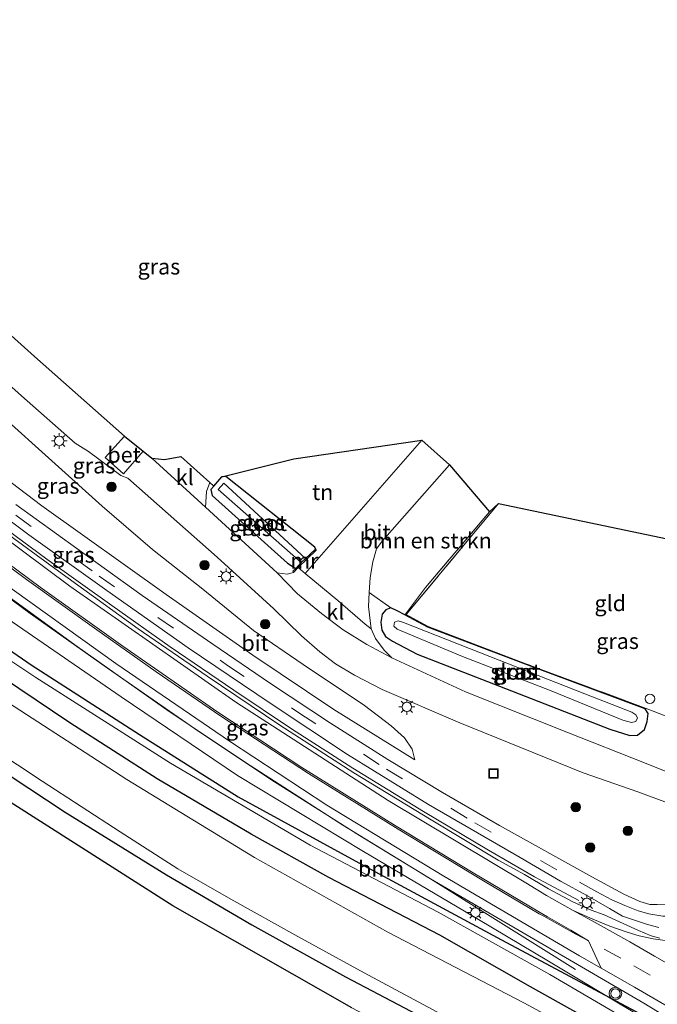
# Model space of a CAD drawing. Units: metres. Extents: x 106986 to 110008, y 474998 to 478219.
# Drawn here: x 107985 to 108086, y 475480 to 475637 of the extents above; entities that cross this region are included whole.
import ezdxf
from ezdxf.enums import TextEntityAlignment as Align

# ---------------------------------------------------------------- set-up
doc = ezdxf.new("R2010")
doc.units = ezdxf.units.M
doc.linetypes.add('IE-TERREINAFSCHEIDING', pattern=[10, 8, -2])
doc.linetypes.add('VW-3-9_STREEP', pattern=[12, 3, -9])
doc.layers.get('0').update_dxf_attribs({"lineweight": 25})
for name, color, linetype, lineweight in [('B-ME-BV-GELEIDECONSTRUCTIE-GELEIDERAIL-L-B1', 213, 'BV-GELEIDERAIL', 18), ('B-ME-GR-BOMENRIJ-L-B1', 10, 'Continuous', 25), ('B-ME-GR-BOMENSTRUIKEN-GV-B6', 93, 'Continuous', 18), ('B-ME-GR-BOOM-GV-B6', 93, 'Continuous', 18), ('B-ME-GR-BOOM-S-B1', 93, 'Continuous', 18), ('B-ME-GW-INSTEEKWATERGANG-L-B1', 10, 'Continuous', 25), ('B-ME-GW-KRUINLIJN-L-B1', 93, 'Continuous', 18), ('B-ME-GW-TEENLIJN-L-B1', 93, 'Continuous', 18), ('B-ME-IE-GRASLAND-GV-B6', 93, 'Continuous', 18), ('B-ME-IE-GRONDWERKLIJN-GROND_INGERICHT-GV-B6', 253, 'Continuous', 18), ('B-ME-IE-INRICHTINGSELEMENT-S-B1', 253, 'Continuous', 18), ('B-ME-IE-MEUBILAIR_WEGMEUBILAIR-LICHTMAST-S-B1', 8, 'Continuous', 18), ('B-ME-IE-TERREINAFSCHEIDING-RASTERHEKWERK-L-B1', 8, 'IE-TERREINAFSCHEIDING', 18), ('B-ME-KG-KADASTRAAL-OPNAMEDTMGRENS-L-B1', 10, 'Continuous', 25), ('B-ME-MW-MUUR-GV-B6', 8, 'IE-TERREINAFSCHEIDING-KUNSTMATIG', 18), ('B-ME-OG-WATER-GV-B6', 153, 'Continuous', 18), ('B-ME-VH-VERH_SOORT-BETON-OVERIG-GV-B6', 8, 'IE-TERREINAFSCHEIDING-NATUURLIJK-HOUTWAL', 18), ('B-ME-VH-VERH_SOORT-BITUMEN-GV-B6', 8, 'IE-TERREINAFSCHEIDING-NATUURLIJK-HOUTWAL', 18), ('B-ME-VH-VERH_SOORT-KLINKERS-GV-B6', 8, 'IE-TERREINAFSCHEIDING-NATUURLIJK-HOUTWAL', 18), ('B-ME-VW-MARKERING-39STREEP-015-L-B1', 255, 'VW-3-9_STREEP', 18), ('B-ME-VW-MARKERING-STREEP-015-L-B1', 7, 'Continuous', 18), ('B-ME-VW-MEUBILAIR_WEGMEUBILAIR-VERKEERSLICHT-S-B1', 13, 'Continuous', 18)]:
    doc.layers.add(name, color=color, linetype=linetype, lineweight=lineweight)
doc.styles.add('NLCS-ISO', font='NLCS-ISO.TTF')
doc.linetypes.add('BV-GELEIDERAIL', pattern='A,10,-3,[108,NLCS.SHX,S=1,R=0,X=0,Y=0],-3', length=16)
doc.linetypes.add('IE-TERREINAFSCHEIDING-KUNSTMATIG', pattern='A,4,[82,NLCS.SHX,S=0.75,R=90,X=0,Y=0],4,-2', length=10)
doc.linetypes.add('IE-TERREINAFSCHEIDING-NATUURLIJK-HOUTWAL', pattern='A,7,-1.5,[67,NLCS.SHX,S=0.75,R=45,X=0,Y=0],-1.5,7,-1.5,[70,NLCS.SHX,S=0.75,R=0,X=0,Y=0],-1.5', length=20)

# ---------------------------------------------------------------- blocks, each defined once
blk = doc.blocks.new('put')
for p, q in [((0.75, 0.75), (-0.75, 0.75)), ((-0.75, 0.75), (-0.75, -0.75)), ((0.75, -0.75), (0.75, 0.75)), ((-0.75, -0.75), (0.75, -0.75))]:
    blk.add_line(p, q)
blk.add_lwpolyline([(-0.625, 0.625), (0.625, 0.625), (0.625, -0.625), (-0.625, -0.625)], close=True)
blk = doc.blocks.new('dtb')
blk.add_circle((0, 0), 0.75)
blk = doc.blocks.new('verkeerslicht')
for radius in [1, 0.75]:
    blk.add_circle((0, 0), radius)
blk = doc.blocks.new('boom')
blk.add_hatch(color=256).paths.add_polyline_path([(-0.75, 0, 1), (0.75, 0, 1)])
blk.add_circle((0, 0), 0.75)
blk = doc.blocks.new('lantaarnpaal')
for p, q in [((-0.75, 0), (-1.25, 0)), ((-0.88, 0.88), (-0.53, 0.53)), ((0, 0.75), (0, 1.25)), ((0.53, 0.53), (0.88, 0.88)), ((0.75, 0), (1.25, 0)), ((-0.53, -0.53), (-0.88, -0.88)), ((0, -0.75), (0, -1.25)), ((0.53, -0.53), (0.88, -0.88))]:
    blk.add_line(p, q)
blk.add_circle((0, 0), 0.75)

msp = doc.modelspace()

# ---------------------------------------------------------------- linework, layer by layer
at = {"layer": 'B-ME-BV-GELEIDECONSTRUCTIE-GELEIDERAIL-L-B1'}
for points in [[(107889.061, 475634.065, 3.429), (107898.777, 475625.394, 3.079), (107910.757, 475614.771, 2.785), (107922.658, 475604.267, 2.523), (107934.089, 475594.36, 2.143), (107946.266, 475584.209, 1.743), (107958.225, 475574.652, 1.307), (107968.818, 475566.387, 1.039), (107978.961, 475558.702, 0.809), (107989.39, 475551.021, 0.435), (107999.721, 475543.645, 0.115), (108008.98, 475537.095, -0.341), (108019.096, 475530.177, -0.725), (108028.244, 475524.065, -1.077), (108037.991, 475517.778, -1.463), (108049.19, 475510.889, -1.803), (108059.523, 475504.74, -2.117), (108066.839, 475500.551, -2.517), (108073.865, 475496.791, -3.149)], [(108073.347, 475485.816, -3.161), (108060.667, 475493.759, -2.041), (108049.911, 475500.476, -1.551), (108039.034, 475507.068, -1.151), (108025.515, 475515.605, -0.533), (108013.541, 475523.629, -0.085), (107998.991, 475533.699, 0.441), (107986.718, 475542.364, 0.835), (107973.425, 475552.174, 1.241), (107962.251, 475560.733, 1.563), (107951.81, 475568.962, 1.903), (107944.193, 475575.071, 2.161), (107935.004, 475582.692, 2.483), (107921.541, 475594.322, 2.891), (107901.913, 475611.679, 3.127), (107883.644, 475627.919, 3.467)]]:
    msp.add_polyline3d(points, dxfattribs=at)
at = {"layer": 'B-ME-GR-BOMENRIJ-L-B1'}
msp.add_polyline3d([(107962.817, 475550.857, -3.479), (107973.135, 475543.7, -3.101), (107986.874, 475534.213, -2.667), (108004.102, 475523.166, -2.417), (108019.779, 475513.256, -2.897), (108039.506, 475502.46, -3.185), (108061.591, 475490.529, -3.353), (108076.352, 475482.6, -3.579), (108085.613, 475477.678, -3.701), (108096.373, 475471.957, -3.735), (108104.463, 475466.853, -3.803), (108111.756, 475461.784, -3.839), (108118.622, 475456.63, -3.891), (108127.111, 475449.347, -3.861), (108136.453, 475441.47, -3.861), (108151.807, 475427.695, -3.859)], dxfattribs=at)
at = {"layer": 'B-ME-GR-BOMENSTRUIKEN-GV-B6'}
for points in [[(107998.168, 475559.417, -3.408), (108006.187, 475552.538, -3.4), (108014.132, 475546.235, -3.404), (108022.178, 475539.662, -3.46), (108030.105, 475534.264, -3.46), (108039.833, 475527.762, -3.43), (108044.051, 475524.545, -3.362), (108046.213, 475522.61, -3.26), (108047.431, 475520.792, -3.046), (108047.807, 475519.108, -2.938), (108034.969, 475527.092, -2.464), (108022.097, 475535.74, -1.796), (108008.31, 475545.378, -1.078), (107988.568, 475559.451, -0.496), (107967.912, 475575.147, 0.184)], [(107982.175, 475573.805, -3.508), (107998.168, 475559.417, -3.408)], [(108046.248, 475542.133, -4.423), (108045.033, 475542.782, -4.398), (108044.04, 475543.27, -4.398), (108040.593, 475545.708, -4.031), (108040.716, 475548.114, -4.086), (108041.15, 475550.604, -4.074), (108041.724, 475552.629, -4.126), (108042.628, 475553.888, -4.198), (108046.974, 475558.764, -4.198), (108053.339, 475565.968, -4.283), (108059.693, 475558.53, -4.321), (108049.539, 475546.516, -4.257), (108046.325, 475542.258, -4.497), (108046.248, 475542.133, -4.423)]]:
    msp.add_polyline3d(points, dxfattribs=at)
at = {"layer": 'B-ME-GR-BOOM-GV-B6'}
for points in [[(108125.669, 475449.745, -3.986), (108120.572, 475451.364, -4.948), (108115.632, 475455.474, -4.924), (108108.611, 475460.947, -4.762), (108096.093, 475469.086, -4.544), (108084.753, 475475.955, -4.356), (108069.275, 475485.029, -3.904), (108051.544, 475494.915, -3.916), (108031.219, 475505.559, -4.014), (108009.02, 475518.613, -4.092), (107987.646, 475532.216, -3.936), (107967.063, 475545.875, -3.672)], [(107983.875, 475541.039, -0.134), (108001.203, 475529.111, -0.764), (108019.658, 475516.614, -1.264), (108039.682, 475504.569, -2.028), (108055.74, 475495.09, -2.6), (108069.074, 475487.13, -3.12), (108080.439, 475480.277, -3.712), (108092.553, 475473.14, -3.852), (108102.351, 475466.758, -4.04), (108111.097, 475460.784, -3.97), (108122.262, 475452.561, -3.978), (108125.669, 475449.745, -3.986)]]:
    msp.add_polyline3d(points, dxfattribs=at)
at = {"layer": 'B-ME-GW-INSTEEKWATERGANG-L-B1'}
for points in [[(108032.176, 475552.434, -4.33), (108031.928, 475552.897, -4.262), (108017.821, 475564.157, -4.594), (108017.159, 475564.097, -4.224)], [(108015.906, 475562.619, -3.966), (108015.43, 475562.058, -3.868), (108015.642, 475561.14, -3.87), (108027.585, 475550.367, -3.922), (108028.911, 475549.524, -4.452)], [(108044.04, 475543.27, -4.398), (108043.232, 475542.949, -4.396), (108042.646, 475542.286, -4.356), (108042.403, 475540.991, -4.238), (108042.61, 475539.724, -4.102), (108043.195, 475538.732, -3.992), (108044.271, 475537.952, -3.906), (108048.203, 475535.926, -3.922), (108062.251, 475530.428, -3.926), (108078.799, 475523.998, -3.848), (108081.953, 475522.964, -3.952), (108083.177, 475523.027, -4.036), (108084.328, 475523.958, -4.2), (108084.755, 475525.212, -4.444), (108084.87, 475526.486, -4.518), (108084.411, 475527.221, -4.518), (108065.402, 475534.296, -4.583), (108049.881, 475540.192, -4.497), (108046.248, 475542.133, -4.423)], [(108046.248, 475542.133, -4.423), (108045.033, 475542.782, -4.398), (108044.04, 475543.27, -4.398)], [(108157.132, 475422.561, -3.967), (108155.985, 475423.601, -3.968), (108141.763, 475436.218, -3.98), (108133.139, 475443.57, -4.002), (108124.256, 475447.938, -5.038), (108112.371, 475456.104, -5.068), (108095.631, 475466.257, -4.898), (108079.625, 475475.506, -4.596), (108066.187, 475483.072, -4.296), (108051.818, 475491.239, -4.084), (108034.188, 475500.427, -3.872), (108021.84, 475507.284, -4.096), (108006.927, 475516.116, -4.104), (107993.019, 475525.01, -4.138), (107979.527, 475534.046, -4.14)], [(107977.706, 475520.389, -4.672), (107992.311, 475510.794, -4.616), (108008.384, 475500.852, -4.6), (108021.964, 475492.894, -4.582), (108036.829, 475484.641, -4.538), (108054.465, 475475.351, -4.524), (108062.674, 475471.042, -4.51), (108071.649, 475466.484, -4.536), (108079.67, 475462.391, -4.534), (108087.36, 475457.702, -4.62), (108095.694, 475452.736, -4.618), (108104.375, 475447.61, -4.714), (108111.396, 475443.184, -4.712), (108117.364, 475439.357, -4.66), (108121.956, 475436.287, -4.656), (108125.397, 475433.72, -4.658), (108129.483, 475430.146, -4.656), (108134.866, 475425.134, -4.656), (108148.845, 475412.622, -4.738)]]:
    msp.add_polyline3d(points, dxfattribs=at)
at = {"layer": 'B-ME-GW-KRUINLIJN-L-B1'}
for points in [[(108047.807, 475519.108, -2.938), (108034.969, 475527.092, -2.464), (108022.097, 475535.74, -1.796), (108008.31, 475545.378, -1.078), (107988.568, 475559.451, -0.496), (107967.912, 475575.147, 0.184), (107946.612, 475592.361, 0.748), (107928.165, 475608.298, 1.406), (107911.271, 475623.445, 1.826), (107896.208, 475636.708, 2.564), (107895.379, 475636.721, 2.612)], [(108133.139, 475443.57, -4.002), (108125.669, 475449.745, -3.986), (108122.262, 475452.561, -3.978), (108111.097, 475460.784, -3.97), (108102.351, 475466.758, -4.04), (108092.553, 475473.14, -3.852), (108080.439, 475480.277, -3.712), (108069.074, 475487.13, -3.12), (108055.74, 475495.09, -2.6), (108039.682, 475504.569, -2.028), (108019.658, 475516.614, -1.264), (108001.203, 475529.111, -0.764), (107983.875, 475541.039, -0.134), (107964.18, 475555.314, 0.502)]]:
    msp.add_polyline3d(points, dxfattribs=at)
at = {"layer": 'B-ME-GW-TEENLIJN-L-B1'}
for points in [[(107982.175, 475573.805, -3.508), (107998.168, 475559.417, -3.408), (108006.187, 475552.538, -3.4), (108014.132, 475546.235, -3.404), (108022.178, 475539.662, -3.46), (108030.105, 475534.264, -3.46), (108039.833, 475527.762, -3.43), (108044.051, 475524.545, -3.362), (108046.213, 475522.61, -3.26), (108047.431, 475520.792, -3.046), (108047.807, 475519.108, -2.938)], [(108124.256, 475447.938, -5.038), (108120.572, 475451.364, -4.948), (108115.632, 475455.474, -4.924), (108108.611, 475460.947, -4.762), (108096.093, 475469.086, -4.544), (108084.753, 475475.955, -4.356), (108069.275, 475485.029, -3.904), (108051.544, 475494.915, -3.916), (108031.219, 475505.559, -4.014), (108009.02, 475518.613, -4.092), (107987.646, 475532.216, -3.936), (107967.063, 475545.875, -3.672), (107960.634, 475550.229, -3.668)]]:
    msp.add_polyline3d(points, dxfattribs=at)
at = {"layer": 'B-ME-IE-GRASLAND-GV-B6'}
for points in [[(107968.256, 475592.274, -3.742), (107985.347, 475576.978, -3.832), (107993.893, 475569.414, -3.838), (107995.995, 475568.128, -3.814), (108001.118, 475564.295, -3.814), (108002.225, 475563.853, -3.814), (108016.421, 475551.345, -3.77), (108025.416, 475543.117, -3.666), (108029.849, 475538.834, -3.67), (108032.713, 475536.303, -3.65), (108035.243, 475534.384, -3.65), (108038.223, 475532.591, -3.682), (108042.664, 475530.287, -3.726), (108054.987, 475524.972, -3.748), (108074.55, 475517.035, -3.82), (108083.233, 475514.054, -3.852), (108087.947, 475512.293, -3.852)], [(107967.912, 475575.147, 0.184), (107988.568, 475559.451, -0.496), (108008.31, 475545.378, -1.078), (108022.097, 475535.74, -1.796), (108034.969, 475527.092, -2.464), (108047.807, 475519.108, -2.938), (108047.431, 475520.792, -3.046), (108046.213, 475522.61, -3.26), (108044.051, 475524.545, -3.362), (108039.833, 475527.762, -3.43), (108030.105, 475534.264, -3.46), (108022.178, 475539.662, -3.46), (108014.132, 475546.235, -3.404), (108006.187, 475552.538, -3.4), (107998.168, 475559.417, -3.408), (107982.175, 475573.805, -3.508)], [(107975.051, 475563.457, -0.032), (107986.53, 475554.872, -0.344), (107998.917, 475546.02, -0.78), (108011.806, 475536.908, -1.272), (108024.836, 475528.108, -1.788), (108037.14, 475519.975, -2.266), (108049.988, 475512.03, -2.686), (108064.586, 475503.586, -3.204), (108070.974, 475499.838, -3.354), (108075.271, 475497.488, -3.447), (108078.753, 475495.475, -3.56), (108080.825, 475494.278, -3.541), (108082.873, 475493.584, -3.538), (108084.803, 475492.952, -3.57), (108086.602, 475492.502, -3.578)], [(108028.536, 475548.907, -3.912), (108027.55, 475548.632, -3.918), (108025.986, 475548.833, -3.822), (108014.583, 475559.239, -3.796), (108014.759, 475561.758, -3.994), (108015.271, 475563.205, -4.09), (108015.906, 475562.619, -3.966), (108015.43, 475562.058, -3.868), (108015.642, 475561.14, -3.87), (108027.585, 475550.367, -3.922), (108028.911, 475549.524, -4.452), (108028.435, 475549.081, -3.912), (108028.536, 475548.907, -3.912)], [(108015.906, 475562.619, -3.966), (108017.159, 475564.097, -4.224), (108017.821, 475564.157, -4.594), (108031.928, 475552.897, -4.262), (108032.176, 475552.434, -4.33), (108032.015, 475552.535, -4.33), (108030.46, 475551.126, -5.43), (108017.507, 475563.059, -5.43), (108016.612, 475562.06, -5.43), (108029.765, 475550.45, -5.43), (108028.911, 475549.524, -4.452), (108027.585, 475550.367, -3.922), (108015.642, 475561.14, -3.87), (108015.43, 475562.058, -3.868), (108015.906, 475562.619, -3.966)], [(108093.035, 475495.953, -3.769), (108086.334, 475496.108, -3.715), (108085.176, 475496.137, -3.674), (108083.575, 475496.633, -3.64), (108081.039, 475497.775, -3.627), (108075.941, 475500.522, -3.536), (108061.261, 475508.678, -3.142), (108052.244, 475513.932, -2.81), (108043.557, 475519.173, -2.502), (108034.454, 475524.964, -2.288), (108024.919, 475531.271, -1.832), (108015.726, 475537.497, -1.498), (108004.525, 475545.239, -1.036), (107994.162, 475552.716, -0.67), (107984.455, 475559.711, -0.258)], [(108089.454, 475516.591, -3.865), (108084.333, 475518.641, -3.808), (108071.984, 475523.527, -3.808), (108055.882, 475529.939, -3.802), (108044.201, 475535.319, -3.81), (108042.98, 475536.568, -3.848), (108041.586, 475538.421, -3.852), (108040.884, 475539.955, -3.918), (108040.479, 475543.465, -3.98), (108040.593, 475545.708, -4.031), (108044.04, 475543.27, -4.398), (108043.232, 475542.949, -4.396), (108042.646, 475542.286, -4.356), (108042.403, 475540.991, -4.238), (108042.61, 475539.724, -4.102), (108043.195, 475538.732, -3.992), (108044.271, 475537.952, -3.906), (108048.203, 475535.926, -3.922), (108062.251, 475530.428, -3.926), (108078.799, 475523.998, -3.848), (108081.953, 475522.964, -3.952), (108083.177, 475523.027, -4.036), (108084.328, 475523.958, -4.2), (108084.755, 475525.212, -4.444), (108084.87, 475526.486, -4.518), (108084.411, 475527.221, -4.518), (108065.402, 475534.296, -4.583), (108049.881, 475540.192, -4.497), (108046.248, 475542.133, -4.423), (108046.325, 475542.258, -4.497), (108049.539, 475546.516, -4.257), (108059.693, 475558.53, -4.321), (108061.139, 475559.86, -4.353), (108046.449, 475542.189, -4.497), (108049.923, 475540.283, -4.497), (108065.438, 475534.39, -4.583), (108085.005, 475527.106, -4.517), (108089.666, 475525.299, -4.502)], [(108061.071, 475503.162, -2.878), (108050.431, 475509.569, -2.532), (108038.146, 475517.077, -2.118), (108026.395, 475524.637, -1.7), (108014.861, 475532.43, -1.216), (108003.907, 475539.955, -0.708), (107991.206, 475549.072, -0.286), (107978.39, 475558.486, 0.146)], [(107979.2, 475547.968, 0.32), (107994.18, 475537.118, -0.092), (108002.3694, 475531.3608, -0.4337), (108008.463, 475527.077, -0.688), (108011.5346, 475525.0176, -0.8063), (108021.651, 475518.235, -1.196), (108036.404, 475508.754, -1.77), (108050.3254, 475500.2172, -2.222), (108084.198, 475480.46, -3.499), (108095.826, 475473.34, -3.691)], [(107967.063, 475545.875, -3.672), (107987.646, 475532.216, -3.936), (108009.02, 475518.613, -4.092), (108031.219, 475505.559, -4.014), (108051.544, 475494.915, -3.916), (108069.275, 475485.029, -3.904), (108084.753, 475475.955, -4.356), (108096.093, 475469.086, -4.544), (108108.611, 475460.947, -4.762), (108115.632, 475455.474, -4.924), (108120.572, 475451.364, -4.948), (108124.256, 475447.938, -5.038), (108112.371, 475456.104, -5.068), (108095.631, 475466.257, -4.898), (108079.625, 475475.506, -4.596), (108066.187, 475483.072, -4.296), (108051.818, 475491.239, -4.084), (108034.188, 475500.427, -3.872), (108021.84, 475507.284, -4.096), (108006.927, 475516.116, -4.104), (107993.019, 475525.01, -4.138), (107979.527, 475534.046, -4.14)], [(108046.248, 475542.133, -4.423), (108049.881, 475540.192, -4.497), (108065.402, 475534.296, -4.583), (108084.411, 475527.221, -4.518), (108084.87, 475526.486, -4.518), (108084.755, 475525.212, -4.444), (108084.328, 475523.958, -4.2), (108083.177, 475523.027, -4.036), (108081.953, 475522.964, -3.952), (108078.799, 475523.998, -3.848), (108062.251, 475530.428, -3.926), (108048.203, 475535.926, -3.922), (108044.271, 475537.952, -3.906), (108043.195, 475538.732, -3.992), (108042.61, 475539.724, -4.102), (108042.403, 475540.991, -4.238), (108042.646, 475542.286, -4.356), (108043.232, 475542.949, -4.396), (108044.04, 475543.27, -4.398), (108045.033, 475542.782, -4.398), (108046.248, 475542.133, -4.423)], [(108092.553, 475473.14, -3.852), (108080.439, 475480.277, -3.712), (108069.074, 475487.13, -3.12), (108055.74, 475495.09, -2.6), (108039.682, 475504.569, -2.028), (108019.658, 475516.614, -1.264), (108001.203, 475529.111, -0.764), (107983.875, 475541.039, -0.134)], [(108045.039, 475539.854, -5.51), (108055.396, 475535.511, -5.51), (108069.227, 475530.18, -5.51), (108080.863, 475525.438, -5.51), (108082.231, 475525.057, -5.51), (108082.958, 475525.205, -5.51), (108083.194, 475525.788, -5.51), (108082.957, 475526.277, -5.51), (108082.317, 475526.697, -5.51), (108074.829, 475529.589, -5.51), (108058.248, 475536.12, -5.51), (108046.032, 475540.95, -5.51), (108045.182, 475541.214, -5.51), (108044.576, 475540.97, -5.51), (108044.511, 475540.346, -5.51), (108045.039, 475539.854, -5.51)], [(107979.527, 475534.046, -4.14), (107993.019, 475525.01, -4.138), (108006.927, 475516.116, -4.104), (108021.84, 475507.284, -4.096), (108034.188, 475500.427, -3.872), (108051.818, 475491.239, -4.084), (108066.187, 475483.072, -4.296), (108079.625, 475475.506, -4.596)], [(108077.688, 475473.73, -6.124), (108065.149, 475480.524, -6.124), (108043.548, 475491.748, -6.124), (108022.36, 475503.605, -6.124), (108002.077, 475515.977, -6.124), (107980.392, 475530.013, -6.124)], [(107976.652, 475523.614, -6.124), (107988.624, 475515.738, -6.124), (108001.041, 475507.664, -6.124), (108010.211, 475501.813, -6.124), (108018.602, 475496.979, -6.124), (108029.22, 475491.029, -6.124), (108039.799, 475485.285, -6.124), (108051.346, 475479.063, -6.124), (108062.228, 475473.549, -6.124), (108068.851, 475470.327, -6.124), (108076.584, 475466.39, -6.124), (108083.267, 475462.434, -6.124), (108092.518, 475457.059, -6.124), (108103.2, 475450.493, -6.124), (108112.678, 475444.893, -6.124), (108119.523, 475440.378, -6.124), (108124.056, 475437.529, -6.124), (108127.976, 475434.54, -6.124), (108131.353, 475431.666, -6.124), (108133.73, 475429.479, -6.124)], [(108133.73, 475429.479, -6.124), (108133.663, 475429.405, -5.954), (108150.364, 475414.444, -5.932), (108148.845, 475412.622, -4.738), (108134.866, 475425.134, -4.656), (108129.483, 475430.146, -4.656), (108125.397, 475433.72, -4.658), (108121.956, 475436.287, -4.656), (108117.364, 475439.357, -4.66), (108111.396, 475443.184, -4.712), (108104.375, 475447.61, -4.714), (108095.694, 475452.736, -4.618), (108087.36, 475457.702, -4.62), (108079.67, 475462.391, -4.534), (108071.649, 475466.484, -4.536), (108062.674, 475471.042, -4.51), (108054.465, 475475.351, -4.524), (108036.829, 475484.641, -4.538), (108021.964, 475492.894, -4.582), (108008.384, 475500.852, -4.6), (107992.311, 475510.794, -4.616), (107977.706, 475520.389, -4.672)], [(108086.757, 475490.769, -3.432), (108085.352, 475491.144, -3.387), (108083.355, 475491.993, -3.341), (108077.89, 475494.482, -3.248), (108075.851, 475495.211, -3.294), (108072.921, 475496.537, -3.202), (108069.06, 475498.624, -3.098), (108065.253, 475500.9, -3.065), (108061.071, 475503.162, -2.878)]]:
    msp.add_polyline3d(points, dxfattribs=at)
at = {"layer": 'B-ME-IE-GRONDWERKLIJN-GROND_INGERICHT-GV-B6'}
for points in [[(108148.845, 475412.622, -4.738), (108146.633, 475410.547, -4.719), (108122.944, 475431.348, -4.656), (108096.682, 475447.797, -4.618), (108063.662, 475466.103, -4.51), (108037.817, 475479.702, -4.538), (108009.372, 475495.913, -4.6), (107978.694, 475515.45, -4.672), (107923.022, 475553.822, -4.69), (107887.186, 475582.14, -4.72), (107855.203, 475608.551, -4.764), (107853.346, 475608.585, -4.742), (107795.02, 475543.033, -4.794), (107666.277, 475399.503, -4.644)], [(108030.434, 475548.727, -3.93), (108029.31, 475549.659, -4.016), (108032.176, 475552.434, -4.33), (108031.928, 475552.897, -4.262), (108017.821, 475564.157, -4.594), (108017.159, 475564.097, -4.224), (108028.604, 475566.956, -3.842), (108048.941, 475569.918, -4.394), (108030.434, 475548.727, -3.93)], [(108046.449, 475542.189, -4.497), (108061.139, 475559.86, -4.353), (108111.432, 475549.282, -4.711), (108089.666, 475525.299, -4.502), (108085.005, 475527.106, -4.517), (108065.438, 475534.39, -4.583), (108049.923, 475540.283, -4.497), (108046.449, 475542.189, -4.497)], [(107977.706, 475520.389, -4.672), (107992.311, 475510.794, -4.616), (108008.384, 475500.852, -4.6), (108021.964, 475492.894, -4.582), (108036.829, 475484.641, -4.538), (108054.465, 475475.351, -4.524), (108062.674, 475471.042, -4.51), (108071.649, 475466.484, -4.536), (108079.67, 475462.391, -4.534), (108087.36, 475457.702, -4.62), (108095.694, 475452.736, -4.618), (108104.375, 475447.61, -4.714), (108111.396, 475443.184, -4.712), (108117.364, 475439.357, -4.66), (108121.956, 475436.287, -4.656), (108125.397, 475433.72, -4.658), (108129.483, 475430.146, -4.656), (108134.866, 475425.134, -4.656), (108148.845, 475412.622, -4.738)]]:
    msp.add_polyline3d(points, dxfattribs=at)
at = {"layer": 'B-ME-IE-TERREINAFSCHEIDING-RASTERHEKWERK-L-B1'}
for p, q in [((108046.449, 475542.189, -4.497), (108061.139, 475559.86, -4.353)), ((108046.325, 475542.258, -4.497), (108046.449, 475542.189, -4.497))]:
    msp.add_line(p, q, dxfattribs=at)
for points in [[(108059.693, 475558.53, -4.321), (108049.539, 475546.516, -4.257), (108046.325, 475542.258, -4.497)], [(108111.432, 475549.282, -4.711), (108089.666, 475525.299, -4.502), (108085.005, 475527.106, -4.517), (108065.438, 475534.39, -4.583), (108049.923, 475540.283, -4.497), (108046.449, 475542.189, -4.497)]]:
    msp.add_polyline3d(points, dxfattribs=at)
at = {"layer": 'B-ME-KG-KADASTRAAL-OPNAMEDTMGRENS-L-B1'}
for points in [[(107971.518, 475597.439, -3.832), (107987.411, 475583.213, -3.772), (108001.732, 475570.57, -3.794), (108004.654, 475568.146, -3.794), (108006.074, 475567.038, -3.744), (108008.077, 475566.838, -3.794), (108010.673, 475567.329, -4.098), (108015.271, 475563.205, -4.09), (108015.906, 475562.619, -3.966), (108017.159, 475564.097, -4.224), (108028.604, 475566.956, -3.842), (108048.941, 475569.918, -4.394), (108053.339, 475565.968, -4.283), (108059.693, 475558.53, -4.321), (108061.139, 475559.86, -4.353), (108111.432, 475549.282, -4.711)], [(108037.817, 475479.702, -4.538), (108009.372, 475495.913, -4.6), (107978.694, 475515.45, -4.672)]]:
    msp.add_polyline3d(points, dxfattribs=at)
at = {"layer": 'B-ME-MW-MUUR-GV-B6'}
msp.add_polyline3d([(108029.31, 475549.659, -4.016), (108028.536, 475548.907, -3.912), (108028.435, 475549.081, -3.912), (108028.911, 475549.524, -4.452), (108029.765, 475550.45, -5.43), (108030.46, 475551.126, -5.43), (108032.015, 475552.535, -4.33), (108032.176, 475552.434, -4.33), (108029.31, 475549.659, -4.016)], dxfattribs=at)
at = {"layer": 'B-ME-OG-WATER-GV-B6'}
for points in [[(108030.46, 475551.126, -5.43), (108029.765, 475550.45, -5.43), (108016.612, 475562.06, -5.43), (108017.507, 475563.059, -5.43), (108030.46, 475551.126, -5.43)], [(108082.958, 475525.205, -5.51), (108082.231, 475525.057, -5.51), (108080.863, 475525.438, -5.51), (108069.227, 475530.18, -5.51), (108055.396, 475535.511, -5.51), (108045.039, 475539.854, -5.51), (108044.511, 475540.346, -5.51), (108044.576, 475540.97, -5.51), (108045.182, 475541.214, -5.51), (108046.032, 475540.95, -5.51), (108058.248, 475536.12, -5.51), (108074.829, 475529.589, -5.51), (108082.317, 475526.697, -5.51), (108082.957, 475526.277, -5.51), (108083.194, 475525.788, -5.51), (108082.958, 475525.205, -5.51)], [(107980.392, 475530.013, -6.124), (108002.077, 475515.977, -6.124), (108022.36, 475503.605, -6.124), (108043.548, 475491.748, -6.124), (108065.149, 475480.524, -6.124), (108077.688, 475473.73, -6.124)], [(108051.346, 475479.063, -6.124), (108039.799, 475485.285, -6.124), (108029.22, 475491.029, -6.124), (108018.602, 475496.979, -6.124), (108010.211, 475501.813, -6.124), (108001.041, 475507.664, -6.124), (107988.624, 475515.738, -6.124), (107976.652, 475523.614, -6.124)]]:
    msp.add_polyline3d(points, dxfattribs=at)
at = {"layer": 'B-ME-VH-VERH_SOORT-BETON-OVERIG-GV-B6'}
msp.add_polyline3d([(108001.732, 475570.57, -3.794), (108004.654, 475568.146, -3.794), (108001.533, 475564.586, -3.794), (107998.635, 475567.134, -3.8), (108001.732, 475570.57, -3.794)], dxfattribs=at)
at = {"layer": 'B-ME-VH-VERH_SOORT-BITUMEN-GV-B6'}
for points in [[(107971.518, 475597.439, -3.832), (107987.411, 475583.213, -3.772), (108001.732, 475570.57, -3.794), (107998.635, 475567.134, -3.8), (108001.533, 475564.586, -3.794), (108004.654, 475568.146, -3.794), (108006.074, 475567.038, -3.744), (108014.583, 475559.239, -3.796), (108025.986, 475548.833, -3.822)], [(108087.947, 475512.293, -3.852), (108083.233, 475514.054, -3.852), (108074.55, 475517.035, -3.82), (108054.987, 475524.972, -3.748), (108042.664, 475530.287, -3.726), (108038.223, 475532.591, -3.682), (108035.243, 475534.384, -3.65), (108032.713, 475536.303, -3.65), (108029.849, 475538.834, -3.67), (108025.416, 475543.117, -3.666), (108016.421, 475551.345, -3.77), (108002.225, 475563.853, -3.814), (108001.118, 475564.295, -3.814), (107995.995, 475568.128, -3.814), (107993.893, 475569.414, -3.838), (107985.347, 475576.978, -3.832), (107968.256, 475592.274, -3.742)], [(108048.941, 475569.918, -4.394), (108053.339, 475565.968, -4.283), (108046.974, 475558.764, -4.198), (108042.628, 475553.888, -4.198), (108041.724, 475552.629, -4.126), (108041.15, 475550.604, -4.074), (108040.716, 475548.114, -4.086), (108040.593, 475545.708, -4.031), (108040.479, 475543.465, -3.98), (108040.884, 475539.955, -3.918), (108039.947, 475540.686, -3.932), (108035.605, 475544.425, -3.932), (108030.434, 475548.727, -3.93), (108048.941, 475569.918, -4.394)], [(108086.602, 475492.502, -3.578), (108084.803, 475492.952, -3.57), (108082.873, 475493.584, -3.538), (108080.825, 475494.278, -3.541), (108078.753, 475495.475, -3.56), (108075.271, 475497.488, -3.447), (108070.974, 475499.838, -3.354), (108064.586, 475503.586, -3.204), (108049.988, 475512.03, -2.686), (108037.14, 475519.975, -2.266), (108024.836, 475528.108, -1.788), (108011.806, 475536.908, -1.272), (107998.917, 475546.02, -0.78), (107986.53, 475554.872, -0.344), (107975.051, 475563.457, -0.032)], [(107984.455, 475559.711, -0.258), (107994.162, 475552.716, -0.67), (108004.525, 475545.239, -1.036), (108015.726, 475537.497, -1.498), (108024.919, 475531.271, -1.832), (108034.454, 475524.964, -2.288), (108043.557, 475519.173, -2.502), (108052.244, 475513.932, -2.81), (108061.261, 475508.678, -3.142), (108075.941, 475500.522, -3.536), (108081.039, 475497.775, -3.627), (108083.575, 475496.633, -3.64), (108085.176, 475496.137, -3.674), (108086.334, 475496.108, -3.715), (108093.035, 475495.953, -3.769)], [(107978.39, 475558.486, 0.146), (107991.206, 475549.072, -0.286), (108003.907, 475539.955, -0.708), (108014.861, 475532.43, -1.216), (108026.395, 475524.637, -1.7), (108038.146, 475517.077, -2.118), (108050.431, 475509.569, -2.532), (108061.071, 475503.162, -2.878), (108065.253, 475500.9, -3.065), (108069.06, 475498.624, -3.098), (108072.921, 475496.537, -3.202), (108075.851, 475495.211, -3.294), (108077.89, 475494.482, -3.248), (108083.355, 475491.993, -3.341), (108085.352, 475491.144, -3.387), (108086.757, 475490.769, -3.432)], [(108025.986, 475548.833, -3.822), (108029.206, 475545.478, -3.686), (108032.992, 475542.363, -3.684), (108036.42, 475539.796, -3.72), (108040.21, 475537.458, -3.76), (108044.201, 475535.319, -3.81), (108055.882, 475529.939, -3.802), (108071.984, 475523.527, -3.808), (108084.333, 475518.641, -3.808), (108089.454, 475516.591, -3.865)], [(108095.826, 475473.34, -3.691), (108084.198, 475480.46, -3.499), (108050.3254, 475500.2172, -2.222), (108036.404, 475508.754, -1.77), (108021.651, 475518.235, -1.196), (108011.5346, 475525.0176, -0.8063), (108008.463, 475527.077, -0.688), (108002.3694, 475531.3608, -0.4337), (107994.18, 475537.118, -0.092), (107979.2, 475547.968, 0.32)]]:
    msp.add_polyline3d(points, dxfattribs=at)
at = {"layer": 'B-ME-VH-VERH_SOORT-KLINKERS-GV-B6'}
for points in [[(108015.271, 475563.205, -4.09), (108014.759, 475561.758, -3.994), (108014.583, 475559.239, -3.796), (108006.074, 475567.038, -3.744), (108008.077, 475566.838, -3.794), (108010.673, 475567.329, -4.098), (108015.271, 475563.205, -4.09)], [(108030.434, 475548.727, -3.93), (108035.605, 475544.425, -3.932), (108039.947, 475540.686, -3.932), (108040.884, 475539.955, -3.918), (108041.586, 475538.421, -3.852), (108042.98, 475536.568, -3.848), (108044.201, 475535.319, -3.81), (108040.21, 475537.458, -3.76), (108036.42, 475539.796, -3.72), (108032.992, 475542.363, -3.684), (108029.206, 475545.478, -3.686), (108025.986, 475548.833, -3.822), (108027.55, 475548.632, -3.918), (108028.536, 475548.907, -3.912), (108029.31, 475549.659, -4.016), (108030.434, 475548.727, -3.93)]]:
    msp.add_polyline3d(points, dxfattribs=at)
at = {"layer": 'B-ME-VW-MARKERING-39STREEP-015-L-B1'}
for points in [[(107890.906, 475636.092, 2.85), (107906.586, 475622.126, 2.286), (107918.765, 475611.316, 1.792), (107931.125, 475600.491, 1.48), (107945.495, 475588.329, 1.01), (107956.477, 475579.416, 0.674), (107971.371, 475567.862, 0.118), (107984.467, 475557.981, -0.246), (107997.68, 475548.327, -0.668), (108007.031, 475541.756, -0.938), (108018.245, 475534.014, -1.464), (108029.561, 475526.485, -1.938), (108043.305, 475517.652, -2.406), (108057.366, 475509.11, -3.008), (108072.133, 475500.651, -3.27)], [(108159.729, 475425.676, -3.841), (108129.867, 475452.144, -4.033), (108124.611, 475456.765, -3.808), (108118.301, 475462.051, -3.817), (108113.321, 475466.014, -3.782), (108110.396, 475468.279, -3.777), (108106.993, 475470.733, -3.747), (108103.563, 475473.216, -3.709), (108100.446, 475475.382, -3.704), (108097.855, 475477.149, -3.659), (108094.514, 475479.341, -3.624), (108090.23, 475481.958, -3.559), (108085.192, 475484.919, -3.471), (108080.529, 475487.587, -3.367), (108075.402, 475490.364, -3.228)]]:
    msp.add_polyline3d(points, dxfattribs=at)
at = {"layer": 'B-ME-VW-MARKERING-STREEP-015-L-B1'}
for points in [[(108094.352, 475490.772, -3.681), (108092.237, 475490.382, -3.648), (108090.412, 475490.32, -3.576), (108088.031, 475490.361, -3.551), (108085.698, 475490.658, -3.463), (108083.443, 475491.151, -3.453), (108081.566, 475491.723, -3.396), (108078.819, 475492.703, -3.34), (108076.124, 475493.788, -3.269), (108072.998, 475495.196, -3.199), (108071.66, 475495.915, -3.159), (108068.768, 475497.549, -3.116), (108065.44, 475499.567, -3.063), (108043.589, 475512.631, -2.42), (108019.386, 475528.287, -1.417), (107993.007, 475546.72, -0.42), (107962.916, 475569.191, 0.437), (107940.845, 475586.881, 1.237), (107922.002, 475603.14, 1.83), (107906.199, 475617.167, 2.197), (107888.217, 475633.073, 2.817)], [(107886.212, 475630.809, 2.799), (107905.516, 475613.714, 2.431), (107926.191, 475595.408, 1.959), (107936.1, 475586.81, 1.687), (107944.607, 475579.78, 1.359), (107954.338, 475571.973, 1.023), (107963.085, 475565.119, 0.767), (107974.781, 475556.172, 0.379), (107986.145, 475547.774, 0.127), (107996.926, 475540.013, -0.271), (108006.736, 475533.121, -0.689), (108017.002, 475526.07, -1.099), (108030.918, 475516.963, -1.667), (108045.163, 475508.078, -2.137), (108058.756, 475499.888, -2.641), (108067.579, 475494.648, -2.873), (108068.339, 475494.283, -3.043), (108073.398, 475491.401, -3.171), (108075.402, 475490.364, -3.228)], [(108077.446, 475485.992, -3.268), (108075.402, 475490.364, -3.228), (108072.582, 475492.064, -3.143), (108068.881, 475494.165, -3.037), (108067.641, 475494.91, -2.882), (108056.806, 475501.331, -2.563), (108044.888, 475508.551, -2.184), (108029.865, 475517.906, -1.635), (108016.519, 475526.692, -1.12), (108001.439, 475537.168, -0.46), (107988.309, 475546.543, -0.02), (107975.909, 475555.699, 0.405), (107964.073, 475564.733, 0.744), (107953.468, 475572.985, 1.069), (107941.959, 475582.253, 1.444), (107932.998, 475589.856, 1.765), (107922.475, 475598.972, 2.033), (107906.193, 475613.42, 2.418), (107886.373, 475630.995, 2.801)], [(107884.458, 475628.758, 2.783), (107904.977, 475610.448, 2.253), (107923.4, 475594.233, 1.99), (107943.478, 475577.243, 1.343), (107961.954, 475562.75, 0.743), (107981.384, 475547.998, 0.163), (108000.313, 475534.445, -0.493), (108018.374, 475522.088, -1.217), (108033.865, 475511.909, -1.803), (108052.42, 475500.659, -2.47), (108073.959, 475487.961, -3.172), (108077.446, 475485.992, -3.268), (108082.697, 475482.987, -3.402), (108087.539, 475480.181, -3.545), (108091.575, 475477.69, -3.626), (108097.221, 475474.006, -3.706), (108102.178, 475470.628, -3.75), (108107.718, 475466.653, -3.738), (108111.679, 475463.601, -3.824), (108118.338, 475458.451, -3.861), (108124.903, 475453.015, -3.88), (108133.517, 475445.654, -3.997), (108150.26, 475430.792, -3.93), (108158.103, 475423.726, -3.84)], [(108074.009, 475499.676, -3.444), (108076.731, 475498.128, -3.514), (108079.114, 475496.852, -3.573), (108081.161, 475495.948, -3.602), (108083.309, 475495.142, -3.634), (108085.013, 475494.674, -3.673), (108087.197, 475494.26, -3.692), (108088.949, 475494.26, -3.693), (108090.524, 475494.298, -3.728), (108092.134, 475494.246, -3.744), (108094.412, 475493.936, -3.77)], [(108072.998, 475495.196, -3.199), (108076.95, 475493.023, -3.296), (108081.959, 475490.183, -3.42), (108085.921, 475487.927, -3.482), (108089.719, 475485.762, -3.56), (108093.765, 475483.293, -3.629), (108096.613, 475481.555, -3.644), (108098.156, 475480.444, -3.662), (108100.31, 475483.91, -3.68)]]:
    msp.add_polyline3d(points, dxfattribs=at)

# ---------------------------------------------------------------- block references
at = {"layer": 'B-ME-GR-BOOM-S-B1', "rotation": 90}
for p in [(107999.655, 475562.478, -3.883), (108014.426, 475550.056, -3.87), (108024.061, 475540.669, -3.87), (108073.378, 475511.611, -3.502), (108081.664, 475507.852, -3.448), (108075.68, 475505.196, -3.485)]:
    msp.add_blockref('boom', p, dxfattribs=at)
at = {"layer": 'B-ME-IE-INRICHTINGSELEMENT-S-B1', "rotation": 90}
for name, p in [('dtb', (108085.181, 475528.813, -4.576)), ('put', (108060.329, 475516.935, -4.013))]:
    msp.add_blockref(name, p, dxfattribs=at)
at = {"layer": 'B-ME-IE-MEUBILAIR_WEGMEUBILAIR-LICHTMAST-S-B1', "rotation": 90}
for p in [(107991.347, 475569.785, -3.535), (108017.843, 475548.27, -3.543), (108046.56, 475527.533, -3.771), (108075.145, 475496.401, -3.159), (108057.444, 475494.838, -2.547)]:
    msp.add_blockref('lantaarnpaal', p, dxfattribs=at)
at = {"layer": 'B-ME-VW-MEUBILAIR_WEGMEUBILAIR-VERKEERSLICHT-S-B1', "rotation": 90}
msp.add_blockref('verkeerslicht', (108079.685, 475481.985, -3.34), dxfattribs=at)

# ---------------------------------------------------------------- texts
at = {"layer": 'B-ME-GR-BOMENSTRUIKEN-GV-B6', "ltscale": 0.2, "style": 'NLCS-ISO'}
msp.add_text('bmn en strkn', height=2.5, dxfattribs=at).set_placement((108049.55555, 475553.95017), align=Align.MIDDLE_CENTER)
at = {"layer": 'B-ME-GR-BOOM-GV-B6', "ltscale": 0.2, "style": 'NLCS-ISO'}
msp.add_text('bmn', height=2.5, dxfattribs=at).set_placement((108042.47277, 475501.81479), align=Align.MIDDLE_CENTER)
at = {"layer": 'B-ME-IE-GRASLAND-GV-B6', "ltscale": 0.2, "style": 'NLCS-ISO'}
for p in [(108007.1825, 475597.4855), (107996.871, 475565.877), (107991.167, 475562.6435), (108021.747, 475555.9185), (108023.803, 475556.8405), (107993.5985, 475551.702), (108080.0355, 475537.9825), (108063.6365, 475533.117), (108063.8525, 475533.1355), (108021.2255, 475524.2455)]:
    msp.add_text('gras', height=2.5, dxfattribs=at).set_placement(p, align=Align.MIDDLE_CENTER)
at = {"layer": 'B-ME-IE-GRONDWERKLIJN-GROND_INGERICHT-GV-B6', "ltscale": 0.2, "style": 'NLCS-ISO'}
for s, p in [('tn', (108033.1923, 475561.64763)), ('gld', (108078.86925, 475544.00129))]:
    msp.add_text(s, height=2.5, dxfattribs=at).set_placement(p, align=Align.MIDDLE_CENTER)
at = {"layer": 'B-ME-MW-MUUR-GV-B6', "ltscale": 0.2, "style": 'NLCS-ISO'}
msp.add_text('mr', height=2.5, dxfattribs=at).set_placement((108030.27827, 475550.74788), align=Align.MIDDLE_CENTER)
at = {"layer": 'B-ME-OG-WATER-GV-B6', "ltscale": 0.2, "style": 'NLCS-ISO'}
for p in [(108023.52196, 475556.73291), (108063.832, 475533.09776)]:
    msp.add_text('sloot', height=2.5, dxfattribs=at).set_placement(p, align=Align.MIDDLE_CENTER)
at = {"layer": 'B-ME-VH-VERH_SOORT-BETON-OVERIG-GV-B6', "ltscale": 0.2, "style": 'NLCS-ISO'}
msp.add_text('bet', height=2.5, dxfattribs=at).set_placement((108001.6421, 475567.59466), align=Align.MIDDLE_CENTER)
at = {"layer": 'B-ME-VH-VERH_SOORT-BITUMEN-GV-B6', "ltscale": 0.2, "style": 'NLCS-ISO'}
for p in [(108041.80029, 475555.23357), (108022.46097, 475537.67799)]:
    msp.add_text('bit', height=2.5, dxfattribs=at).set_placement(p, align=Align.MIDDLE_CENTER)
at = {"layer": 'B-ME-VH-VERH_SOORT-KLINKERS-GV-B6', "ltscale": 0.2, "style": 'NLCS-ISO'}
for p in [(108011.2901, 475564.02913), (108035.20818, 475542.65726)]:
    msp.add_text('kl', height=2.5, dxfattribs=at).set_placement(p, align=Align.MIDDLE_CENTER)

doc.saveas('drawing.dxf')
